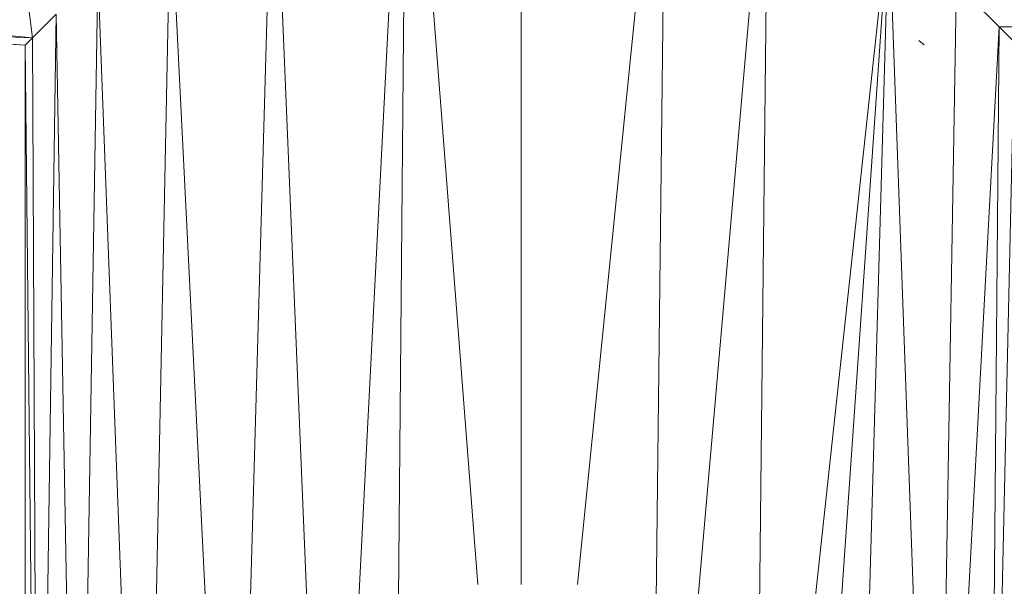
# Model space of a CAD drawing. Units: inches. Extents: x 8 to 6728, y 7 to 4759.
# Drawn here: x 1384 to 1416, y 2813 to 2832 of the extents above; entities that cross this region are included whole.
import ezdxf

# ---------------------------------------------------------------- set-up
doc = ezdxf.new("R2010")
doc.units = ezdxf.units.IN
doc.header["$MEASUREMENT"] = 0

# ---------------------------------------------------------------- blocks, each defined once
blk = doc.blocks.new('18_DWG-538783-Level 1')
at = {"lineweight": 9}
for p, q in [((7364.304, 6.2618), (7364.304, 9.6)), ((7363.779, 6.1951), (7363.9348, 9.2308)), ((7363.9082, 6.2163), (7363.9348, 9.2308)), ((7364.1639, 6.2618), (7363.9348, 9.2308)), ((7364.486, 6.2618), (7364.7737, 9.13)), ((7364.739, 6.2098), (7364.7737, 9.13)), ((7363.4274, 6.0909), (7363.5046, 8.8009)), ((7363.6146, 6.1527), (7363.5046, 8.8009)), ((7364.8702, 6.1707), (7365.1004, 8.8035)), ((7365.0719, 6.1234), (7365.1004, 8.8035)), ((7363.122, 5.9766), (7363.1732, 8.4692)), ((7363.2937, 6.0455), (7363.1732, 8.4692)), ((7365.2363, 6.0742), (7365.49, 8.4141)), ((7365.3253, 6.0436), (7365.49, 8.4141)), ((7365.4216, 6.0052), (7365.49, 8.4141)), ((7365.5782, 5.9517), (7365.49, 8.4141)), ((7362.9002, 5.8802), (7362.9384, 8.2345)), ((7363.0249, 5.9344), (7362.9384, 8.2345)), ((7362.7273, 8.0232), (7362.7041, 8.2144)), ((7365.6681, 5.8996), (7365.708, 8.196)), ((7365.8457, 8.0585), (7365.708, 8.196)), ((7362.7273, 8.0232), (7361.807, 8.1162)), ((7362.8041, 8.1002), (7362.7273, 8.0232)), ((7362.7701, 5.8033), (7362.8041, 8.1002)), ((7362.8442, 5.8485), (7362.8041, 8.1002)), ((7362.7041, 8), (7362.7762, 8.0715)), ((7362.7762, 8.0715), (7362.7145, 8.0108)), ((7362.7041, 8), (7361.8001, 8.0622)), ((7362.7273, 8.0232), (7361.8001, 8.0622)), ((7362.7041, 8), (7361.8291, 8.0521)), ((7365.7274, 5.8722), (7365.8457, 8.0585)), ((7365.8256, 5.8253), (7365.8457, 8.0585)), ((7399.5652, 8.061), (7365.8457, 8.0585)), ((7365.8946, 8.0099), (7365.8457, 8.0585)), ((7362.7273, 8.0232), (7362.7041, 8)), ((7362.7041, 8), (7362.7145, 8.0108)), ((7362.7381, 5.792), (7362.7273, 8.0232)), ((7365.6033, 8.0006), (7365.5859, 8.0147)), ((7365.846, 5.7936), (7365.8946, 8.0099)), ((7362.7041, 5.7785), (7362.7041, 8)), ((7362.7282, 5.7928), (7362.7041, 8))]:
    blk.add_line(p, q, dxfattribs=at)

msp = doc.modelspace()

# ---------------------------------------------------------------- block references
at = {"lineweight": 9, "xscale": 10, "yscale": 10, "zscale": 10}
msp.add_blockref('18_DWG-538783-Level 1', (-72242.374, 2750.837), dxfattribs=at)

doc.saveas('drawing.dxf')
